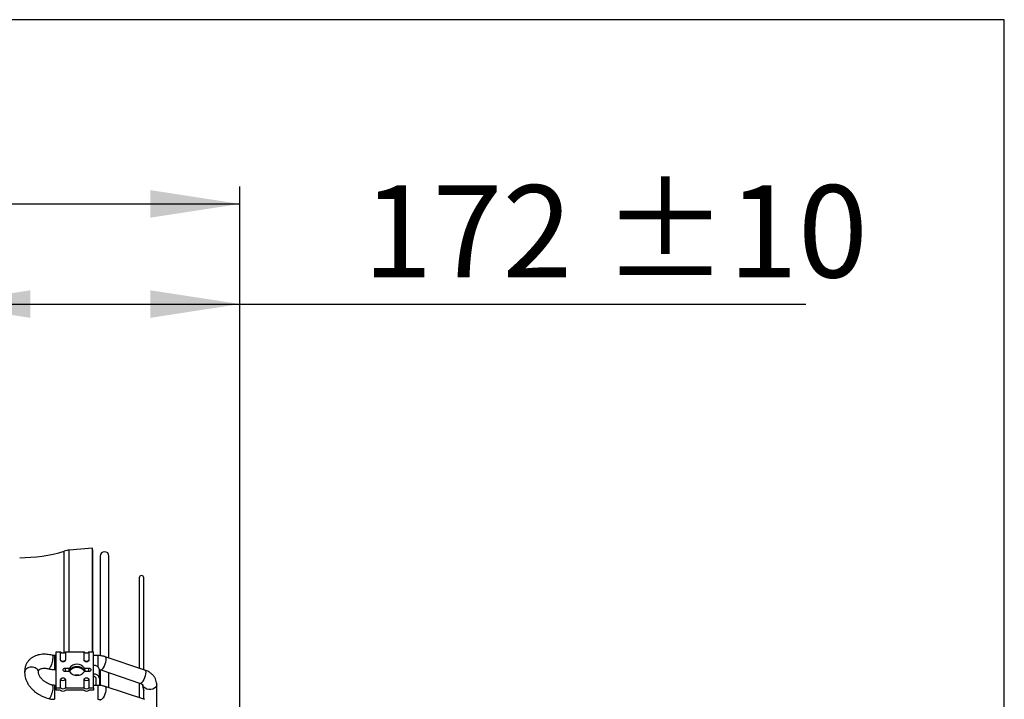
# Model space of a CAD drawing. Units: millimetres. Extents: x 5 to 414, y 3 to 291.
# Drawn here: x 357 to 414, y 252 to 291 of the extents above; entities that cross this region are included whole.
import ezdxf

# ---------------------------------------------------------------- set-up
doc = ezdxf.new("R2010")
doc.units = ezdxf.units.MM
doc.layers.add('GEOMETRY', color=7, linetype='Continuous')
doc.layers.add('TITLE', color=7, linetype='Continuous')
doc.styles.add('SLDTEXTSTYLE0', font='TXT', dxfattribs={"width": 0.605})
doc.dimstyles.new('SLDDIMSTYLE0', dxfattribs={"dimtxt": 5.136637, "dimasz": 3.5, "dimexe": 0, "dimexo": 0.0625, "dimgap": 1.284159, "dimtad": 1, "dimdec": 0, "dimlfac": 10, "dimrnd": 1e-09, "dimzin": 12, "dimdsep": 46, "dimtxsty": 'SLDTEXTSTYLE0', "dimsah": 1, "dimcen": 0.09, "dimadec": 0, "dimazin": 3, "dimtol": 1, "dimtp": 10, "dimtm": 10, "dimtfac": 1, "dimtdec": 0, "dimtofl": 0, "dimtmove": 0, "dimatfit": 3, "dimfxl": 0, "dimfrac": 2, "dimtolj": 1, "dimarcsym": 0})

# ---------------------------------------------------------------- blocks, each defined once
blk = doc.blocks.new('_D_8')
at = {"layer": 'GEOMETRY'}
for p, q in [((352.579, 273.424), (352.579, 275.578)), ((369.73, 234.413), (369.73, 275.578)), ((352.579, 274.578), (369.73, 274.578)), ((369.73, 274.578), (402.208, 274.578))]:
    blk.add_line(p, q, dxfattribs=at)
for points in [[(352.579, 274.578), (357.715, 273.787), (357.715, 275.368)], [(369.73, 274.578), (364.594, 275.368), (364.594, 273.787)]]:
    blk.add_solid(points, dxfattribs=at)
at = {"layer": 'GEOMETRY', "char_height": 5.2917, "attachment_point": 1, "style": 'SLDTEXTSTYLE0'}
for s, insert in [('±10', (390.523, 281.399)), ('172', (376.779, 281.399))]:
    blk.add_mtext(s, dxfattribs=dict(at, insert=insert))
blk = doc.blocks.new('_D_9')
at = {"layer": 'GEOMETRY'}
for p, q in [((273.979, 263.93), (273.979, 281.324)), ((369.73, 234.413), (369.73, 281.324)), ((273.979, 280.324), (369.73, 280.324))]:
    blk.add_line(p, q, dxfattribs=at)
for points in [[(273.979, 280.324), (279.115, 279.534), (279.115, 281.114)], [(369.73, 280.324), (364.594, 281.114), (364.594, 279.534)]]:
    blk.add_solid(points, dxfattribs=at)
at = {"layer": 'GEOMETRY', "char_height": 5.2917, "attachment_point": 1, "style": 'SLDTEXTSTYLE0'}
for s, insert in [('±10', (322.883, 287.146)), ('958', (309.14, 287.146))]:
    blk.add_mtext(s, dxfattribs=dict(at, insert=insert))

msp = doc.modelspace()

# ---------------------------------------------------------------- linework, layer by layer
at = {"color": 7, "linetype": 'Continuous', "lineweight": 25}
for p, q in [((361.279, 260.567), (359.941, 260.459)), ((361.291, 260.418), (361.279, 260.567)), ((361.279, 254.619), (361.279, 260.567)), ((361.291, 254.619), (361.291, 260.418)), ((361.716, 260.121), (361.716, 254.411)), ((362.216, 254.269), (362.216, 260.121)), ((363.959, 258.874), (363.959, 253.684)), ((364.209, 253.6), (364.209, 258.874)), ((359.179, 254.41), (359.099, 254.41)), ((359.179, 252.568), (359.179, 254.619)), ((359.179, 254.619), (359.44, 254.619)), ((359.44, 254.151), (359.44, 254.619)), ((359.717, 254.619), (359.717, 254.151)), ((359.717, 254.619), (360.79, 254.619)), ((360.79, 254.151), (360.79, 254.619)), ((361.067, 254.619), (361.067, 254.151)), ((361.067, 254.619), (361.329, 254.619)), ((361.329, 253.841), (361.329, 254.619)), ((361.577, 254.41), (361.329, 254.41)), ((364.282, 253.575), (362, 254.342)), ((357.917, 253.73), (357.91, 253.731)), ((359.717, 253.691), (359.95, 253.691)), ((359.717, 253.537), (359.717, 253.691)), ((360.807, 253.691), (361.04, 253.691)), ((361.04, 253.691), (361.04, 253.537)), ((361.329, 253.346), (361.329, 253.841)), ((359.099, 253.61), (359.179, 253.61)), ((359.95, 253.495), (359.717, 253.495)), ((360.339, 253.292), (360.339, 253.276)), ((361.04, 253.495), (360.807, 253.495)), ((361.329, 252.568), (361.329, 253.346)), ((361.479, 252.702), (361.479, 253.098)), ((361.679, 253.098), (361.679, 253.593)), ((361.679, 253.098), (361.679, 252.697)), ((361.716, 253.598), (361.716, 252.707)), ((361.745, 253.584), (364.027, 252.817)), ((362.216, 252.566), (362.216, 253.426)), ((359.179, 252.702), (359.099, 252.702)), ((359.179, 252.427), (359.179, 252.568)), ((359.179, 252.568), (359.44, 252.568)), ((359.44, 252.568), (359.44, 253.036)), ((359.717, 253.036), (359.717, 252.568)), ((359.717, 252.568), (360.79, 252.568)), ((360.79, 252.568), (360.79, 253.036)), ((361.067, 253.036), (361.067, 252.568)), ((361.067, 252.568), (361.329, 252.568)), ((361.577, 252.702), (361.329, 252.702)), ((361.329, 252.568), (361.329, 252.427)), ((364.278, 251.9), (361.996, 252.637)), ((363.959, 252.84), (363.959, 252.003)), ((364.159, 252.739), (364.159, 252.621)), ((364.959, 251.079), (364.959, 252.739)), ((359.419, 252.427), (359.179, 252.427)), ((360.769, 252.427), (359.739, 252.427)), ((361.329, 252.427), (361.089, 252.427)), ((364.209, 251.922), (364.209, 252.42))]:
    msp.add_line(p, q, dxfattribs=at)
at = {"color": 8, "linetype": 'Continuous', "lineweight": 25}
for p, q in [((359.941, 254.619), (359.941, 260.459)), ((359.644, 254.572), (359.644, 260.403)), ((359.099, 254.41), (359.099, 254.01)), ((361.577, 254.41), (361.577, 254.298)), ((361.577, 254.298), (361.577, 253.768)), ((359.099, 254.01), (359.099, 253.61)), ((359.717, 253.495), (359.717, 253.537)), ((361.04, 253.537), (361.04, 253.495)), ((359.099, 252.702), (359.099, 251.902)), ((361.577, 252.702), (361.577, 252.58)), ((361.577, 252.58), (361.577, 251.902))]:
    msp.add_line(p, q, dxfattribs=at)
at = {"color": 8, "linetype": 'Continuous', "lineweight": 25, "flags": 128}
for points in [[(362.041, 254.224), (362.034, 254.131), (362.012, 254.023), (361.978, 253.909), (361.934, 253.8), (361.885, 253.706), (361.835, 253.634), (361.788, 253.592), (361.749, 253.583), (361.745, 253.584)], [(361.999, 254.342), (362.012, 254.335), (362.034, 254.294), (362.041, 254.224)], [(364.323, 253.457), (364.316, 253.364), (364.294, 253.256), (364.26, 253.142), (364.216, 253.033), (364.167, 252.939), (364.117, 252.868), (364.07, 252.825), (364.031, 252.816), (364.027, 252.817)], [(364.282, 253.575), (364.294, 253.568), (364.316, 253.528), (364.323, 253.457)], [(361.995, 252.638), (362.012, 252.627), (362.034, 252.582), (362.041, 252.508)], [(364.959, 252.739), (364.949, 252.677), (364.905, 252.6), (364.831, 252.536), (364.732, 252.489), (364.618, 252.465), (364.499, 252.465), (364.385, 252.489), (364.287, 252.536), (364.212, 252.6), (364.169, 252.677), (364.159, 252.74)], [(362.041, 252.508), (362.034, 252.412), (362.012, 252.302), (361.978, 252.188), (361.934, 252.08), (361.885, 251.988), (361.835, 251.92), (361.788, 251.882), (361.749, 251.876)]]:
    msp.add_lwpolyline(points, dxfattribs=at)
at = {"color": 7, "linetype": 'Continuous', "lineweight": 25, "flags": 128}
for points in [[(359.717, 254.151), (359.707, 254.114), (359.677, 254.082), (359.632, 254.061), (359.579, 254.053), (359.526, 254.061), (359.481, 254.082), (359.451, 254.114), (359.44, 254.151)], [(359.717, 253.495), (359.664, 253.503), (359.619, 253.524), (359.589, 253.556), (359.579, 253.593), (359.589, 253.631), (359.619, 253.663), (359.664, 253.684), (359.717, 253.691)], [(360.825, 253.494), (360.824, 253.497), (360.788, 253.584), (360.719, 253.66), (360.622, 253.72), (360.505, 253.757), (360.379, 253.77), (360.252, 253.757), (360.135, 253.72), (360.039, 253.66), (359.969, 253.584), (359.933, 253.498)], [(361.067, 254.151), (361.057, 254.114), (361.027, 254.082), (360.982, 254.061), (360.929, 254.053), (360.876, 254.061), (360.831, 254.082), (360.801, 254.114), (360.79, 254.151)], [(361.04, 253.691), (361.093, 253.684), (361.138, 253.663), (361.168, 253.631), (361.179, 253.593), (361.168, 253.556), (361.138, 253.524), (361.093, 253.503), (361.04, 253.495)], [(359.44, 253.036), (359.451, 253.073), (359.481, 253.105), (359.526, 253.126), (359.579, 253.134), (359.632, 253.126), (359.677, 253.105), (359.707, 253.073), (359.717, 253.036)], [(360.79, 253.036), (360.801, 253.073), (360.831, 253.105), (360.876, 253.126), (360.929, 253.134), (360.982, 253.126), (361.027, 253.105), (361.057, 253.073), (361.067, 253.036)], [(364.959, 252.739), (364.957, 252.76), (364.956, 252.772)]]:
    msp.add_lwpolyline(points, dxfattribs=at)
at = {"color": 7, "linetype": 'Continuous', "lineweight": 25}
for centre, radius, start, end in [((360.054, 259.054), 1.41, 94.6059, 106.888), ((357.095, 268.8), 8.775, 270, 286.888), ((361.966, 260.121), 0.25, 0, 180), ((364.084, 258.874), 0.125, 0, 180), ((359.579, 254.755), 0.194, 224.5425, 315.4575), ((360.929, 254.755), 0.194, 224.5425, 315.4575), ((359.571, 254.274), 0.18, 223.1769, 272.4077), ((359.586, 254.274), 0.18, 267.5923, 316.8231), ((360.379, 253.182), 0.546, 35.0646, 144.9222), ((360.379, 253.406), 0.515, 33.7227, 146.2773), ((360.921, 254.274), 0.18, 223.1769, 272.4077), ((360.936, 254.274), 0.18, 267.5923, 316.8231), ((361.372, 253.532), 0.312, 11.4218, 98.0495), ((360.379, 253.781), 0.515, 213.7227, 326.2773), ((360.379, 252.627), 0.666, 80.7745, 99.2255), ((361.372, 253.037), 0.312, 11.4218, 98.0495), ((361.347, 253.072), 0.134, 11.4218, 98.0495), ((359.571, 253.159), 0.18, 223.1769, 272.4077), ((359.579, 252.705), 0.194, 224.5425, 315.4575), ((359.586, 253.159), 0.18, 267.5923, 316.8231), ((360.921, 253.159), 0.18, 223.1769, 272.4077), ((360.929, 252.705), 0.194, 224.5425, 315.4575), ((360.936, 253.159), 0.18, 267.5923, 316.8231), ((359.579, 252.62), 0.251, 230.3427, 309.6573), ((360.929, 252.62), 0.251, 230.3427, 309.6573)]:
    msp.add_arc(centre, radius, start, end, dxfattribs=at)
msp.add_ellipse((367.608, 232.124), major_axis=(45.069, -21.32), ratio=0.338822, start_param=1.887663, end_param=1.888674, dxfattribs=at)
for points, knots in [([(358.96, 254.428), (358.96, 254.428), (358.91, 254.443), (358.807, 254.462), (358.648, 254.484), (358.485, 254.489), (358.32, 254.479), (358.158, 254.449), (358.002, 254.399), (357.856, 254.329), (357.722, 254.238), (357.604, 254.126), (357.507, 253.993), (357.433, 253.842), (357.39, 253.678), (357.374, 253.546), (357.381, 253.472), (357.383, 253.454)], [0, 0, 0, 0, 0.000124, 0.063726, 0.131726, 0.202445, 0.27525, 0.349523, 0.424786, 0.500655, 0.576945, 0.653812, 0.731815, 0.811912, 0.895395, 0.973737, 1, 1, 1, 1]), ([(359.099, 254.41), (359.065, 254.412), (359.019, 254.415), (358.974, 254.424), (358.961, 254.427), (358.96, 254.428)], [0, 0, 0, 0, 0.693476, 0.969485, 1, 1, 1, 1]), ([(361.999, 254.34), (361.982, 254.347), (361.931, 254.365), (361.841, 254.385), (361.717, 254.406), (361.628, 254.409), (361.577, 254.41)], [0, 0, 0, 0, 0.130223, 0.382974, 0.645632, 1, 1, 1, 1]), ([(357.91, 253.731), (357.861, 253.739), (357.762, 253.755), (357.608, 253.727), (357.499, 253.672), (357.435, 253.611), (357.4, 253.559), (357.381, 253.505), (357.381, 253.47), (357.381, 253.454)], [0, 0, 0, 0, 0.192932, 0.391363, 0.595291, 0.699858, 0.805827, 0.911647, 1, 1, 1, 1]), ([(358.173, 253.443), (358.176, 253.455), (358.189, 253.502), (358.149, 253.587), (358.058, 253.68), (357.964, 253.713), (357.917, 253.73)], [0, 0, 0, 0, 0.095789, 0.396873, 0.698462, 1, 1, 1, 1]), ([(358.18, 253.483), (358.18, 253.483), (358.176, 253.503), (358.18, 253.53), (358.187, 253.565), (358.202, 253.589), (358.233, 253.619), (358.28, 253.646), (358.347, 253.67), (358.432, 253.685), (358.531, 253.689), (358.637, 253.679), (358.714, 253.666), (358.755, 253.654), (358.759, 253.653)], [0, 0, 0, 0, 0.003558, 0.095992, 0.202352, 0.345602, 0.447059, 0.54393, 0.637402, 0.729415, 0.819756, 0.90715, 0.991631, 1, 1, 1, 1]), ([(358.759, 253.654), (358.784, 253.648), (358.845, 253.632), (358.958, 253.615), (359.047, 253.612), (359.099, 253.61)], [0, 0, 0, 0, 0.224826, 0.554805, 1, 1, 1, 1]), ([(359.943, 253.492), (359.942, 253.491), (359.938, 253.489), (359.931, 253.502), (359.928, 253.531), (359.93, 253.574), (359.938, 253.623), (359.946, 253.664), (359.95, 253.686), (359.95, 253.691)], [0, 0, 0, 0, 0.043482, 0.230972, 0.415112, 0.589583, 0.762756, 0.944094, 1, 1, 1, 1]), ([(360.807, 253.691), (360.81, 253.673), (360.817, 253.637), (360.826, 253.584), (360.83, 253.538), (360.827, 253.507), (360.821, 253.491), (360.816, 253.492), (360.814, 253.492)], [0, 0, 0, 0, 0.1874479, 0.3749444, 0.5590905, 0.7335674, 0.9067459, 1, 1, 1, 1]), ([(357.383, 253.474), (357.381, 253.458), (357.374, 253.387), (357.389, 253.256), (357.428, 253.086), (357.495, 252.919), (357.585, 252.758), (357.694, 252.609), (357.817, 252.475), (357.938, 252.365), (358.055, 252.275), (358.178, 252.191), (358.272, 252.14), (358.326, 252.11)], [0, 0, 0, 0, 0.029627, 0.134462, 0.241262, 0.349187, 0.456829, 0.562477, 0.663388, 0.760216, 0.829807, 0.90069, 1, 1, 1, 1]), ([(358.693, 252.821), (358.645, 252.847), (358.58, 252.884), (358.493, 252.947), (358.425, 253.002), (358.355, 253.071), (358.294, 253.143), (358.245, 253.217), (358.209, 253.287), (358.187, 253.351), (358.178, 253.405), (358.179, 253.43), (358.18, 253.442)], [0, 0, 0, 0, 0.141459, 0.19701, 0.288336, 0.381273, 0.478958, 0.578836, 0.680375, 0.784, 0.891241, 1, 1, 1, 1]), ([(361.677, 253.601), (361.688, 253.599), (361.713, 253.594), (361.734, 253.587), (361.744, 253.583)], [0, 0, 0, 0, 0.488767, 1, 1, 1, 1]), ([(364.956, 252.739), (364.955, 252.777), (364.954, 252.87), (364.915, 253.008), (364.848, 253.148), (364.756, 253.273), (364.643, 253.383), (364.513, 253.473), (364.391, 253.537), (364.311, 253.564), (364.281, 253.574)], [0, 0, 0, 0, 0.1023863, 0.2462071, 0.379957, 0.515859, 0.6532363, 0.7899429, 0.9217755, 1, 1, 1, 1]), ([(358.958, 252.72), (358.935, 252.726), (358.884, 252.74), (358.795, 252.772), (358.73, 252.803), (358.693, 252.821)], [0, 0, 0, 0, 0.254278, 0.573385, 1, 1, 1, 1]), ([(359.099, 252.702), (359.065, 252.704), (359.018, 252.707), (358.972, 252.715), (358.959, 252.719), (358.958, 252.719)], [0, 0, 0, 0, 0.691683, 0.966267, 1, 1, 1, 1]), ([(361.995, 252.636), (361.98, 252.641), (361.931, 252.659), (361.843, 252.678), (361.719, 252.698), (361.629, 252.701), (361.577, 252.702)], [0, 0, 0, 0, 0.11448, 0.37135, 0.635487, 1, 1, 1, 1]), ([(364.026, 252.816), (364.033, 252.814), (364.059, 252.806), (364.095, 252.788), (364.131, 252.764), (364.152, 252.743), (364.16, 252.731), (364.159, 252.732), (364.159, 252.732)], [0, 0, 0, 0, 0.068773, 0.248826, 0.440342, 0.643167, 0.865292, 1, 1, 1, 1]), ([(364.159, 252.621), (364.161, 252.597), (364.165, 252.561), (364.184, 252.508), (364.197, 252.473), (364.205, 252.446), (364.208, 252.429), (364.209, 252.416), (364.208, 252.411), (364.207, 252.408)], [0, 0, 0, 0, 0.393353, 0.569513, 0.715997, 0.813518, 0.89621, 0.935123, 1, 1, 1, 1]), ([(358.326, 252.11), (358.394, 252.077), (358.488, 252.032), (358.634, 251.98), (358.711, 251.955), (358.76, 251.944), (358.76, 251.944)], [0, 0, 0, 0, 0.476246, 0.672319, 0.996254, 1, 1, 1, 1]), ([(358.761, 251.945), (358.784, 251.939), (358.844, 251.924), (358.957, 251.907), (359.046, 251.904), (359.099, 251.902)], [0, 0, 0, 0, 0.214363, 0.544461, 1, 1, 1, 1]), ([(361.577, 251.902), (361.61, 251.901), (361.658, 251.898), (361.715, 251.887), (361.737, 251.879), (361.749, 251.876)], [0, 0, 0, 0, 0.55001, 0.768353, 1, 1, 1, 1])]:
    msp.add_open_spline(points, degree=3, knots=knots, dxfattribs=at)
at = {"color": 8, "linetype": 'Continuous', "lineweight": 25}
for points, knots in [([(358.996, 254.311), (358.994, 254.271), (358.99, 254.192), (358.961, 254.043), (358.92, 253.901), (358.885, 253.813), (358.862, 253.765), (358.841, 253.724), (358.812, 253.681), (358.78, 253.653), (358.766, 253.655), (358.759, 253.656)], [0, 0, 0, 0, 0.161736, 0.31928, 0.472628, 0.621777, 0.642715, 0.682212, 0.816371, 0.911396, 1, 1, 1, 1]), ([(358.96, 254.428), (358.96, 254.428), (358.973, 254.429), (358.99, 254.4), (358.994, 254.34), (358.996, 254.311)], [0, 0, 0, 0, 0.002765, 0.519178, 1, 1, 1, 1]), ([(358.996, 252.592), (358.994, 252.555), (358.991, 252.478), (358.967, 252.355), (358.94, 252.254), (358.915, 252.177), (358.887, 252.104), (358.853, 252.031), (358.812, 251.968), (358.779, 251.94), (358.764, 251.945), (358.761, 251.946)], [0, 0, 0, 0, 0.14914, 0.309321, 0.393965, 0.481402, 0.571631, 0.66465, 0.797644, 0.951969, 1, 1, 1, 1]), ([(358.958, 252.719), (358.958, 252.719), (358.972, 252.725), (358.99, 252.688), (358.994, 252.625), (358.996, 252.592)], [0, 0, 0, 0, 0.005955, 0.496451, 1, 1, 1, 1])]:
    msp.add_open_spline(points, degree=3, knots=knots, dxfattribs=at)
at = {"layer": 'TITLE', "color": 7, "linetype": 'Continuous'}
for p, q in [((413.586, 290.893), (5.273, 290.893)), ((413.586, 5.809), (413.586, 290.893))]:
    msp.add_line(p, q, dxfattribs=at)

# ---------------------------------------------------------------- dimensions: what is measured, and where the dimension line sits
at = {"layer": 'GEOMETRY'}
for base, p1, picture, middle in [((369.73, 280.324), (273.979, 262.93), '_D_9', (321.855, 280.324)), ((369.73, 274.578), (352.579, 272.424), '_D_8', (389.494, 274.578))]:
    dim = msp.add_linear_dim(base=base, p1=p1, p2=(369.73, 233.413), dimstyle='SLDDIMSTYLE0', dxfattribs=at)
    dim.commit()
    dim.dimension.update_dxf_attribs({"geometry": picture, "text_midpoint": middle, "dimtype": 160})

doc.saveas('drawing.dxf')
